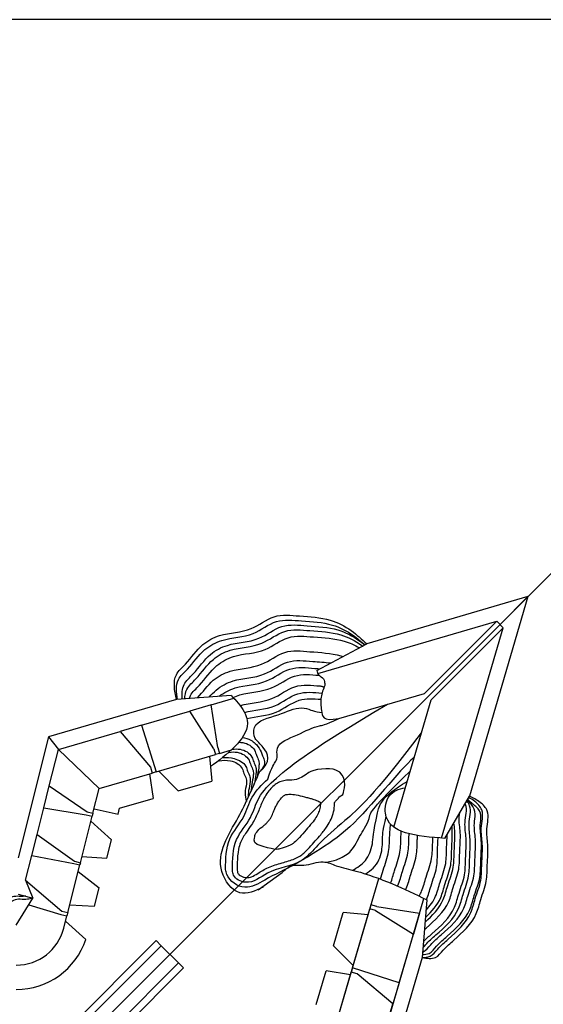
# Model space of a CAD drawing. Units: millimetres. Extents: x -2199 to -126, y 1774 to 2233.
# Drawn here: x -993 to -938, y 2029 to 2134 of the extents above; entities that cross this region are included whole.
import ezdxf

# ---------------------------------------------------------------- set-up
doc = ezdxf.new("R2010")
doc.units = ezdxf.units.MM
for name, color, linetype in [('0-MARCO', 3, 'Continuous'), ('0derumbes', 5, 'Continuous'), ('0planta3', 3, 'Continuous'), ('1ejes', 5, 'Continuous')]:
    doc.layers.add(name, color=color, linetype=linetype)

msp = doc.modelspace()

# ---------------------------------------------------------------- linework, layer by layer
at = {"layer": '0-MARCO'}
msp.add_line((-878.47, 2133.86), (-1452.17, 2133.86), dxfattribs=at)
at = {"layer": '0-MARCO', "color": 5}
msp.add_line((-978.48, 2035.56), (-976.65, 2033.73), dxfattribs=at)
at = {"layer": '0derumbes'}
for p, q in [((-961.99, 2064.78), (-956.68, 2067.6)), ((-971.08, 2062.12), (-976.88, 2061.69)), ((-948.39, 2046.95), (-945.8, 2051.44)), ((-950.3, 2040.43), (-950.82, 2034.32))]:
    msp.add_line(p, q, dxfattribs=at)
for points in [[(-976.88, 2061.69), (-976.88, 2064.32), (-975.93, 2065.44), (-974.07, 2067.52), (-972.29, 2068.48), (-968.95, 2069.22), (-966.5, 2070.48), (-963.82, 2070.56), (-960.56, 2070.11), (-958.33, 2069), (-956.68, 2067.6)], [(-961.99, 2064.78), (-961.75, 2064.26), (-961.29, 2063.89), (-961.18, 2063.61), (-961.13, 2063.19)], [(-950.82, 2034.32), (-949.38, 2034.32), (-948.58, 2035.08), (-947.46, 2036.14), (-945.07, 2038.96), (-944.59, 2040.45), (-944.01, 2042.42), (-943.9, 2044.12), (-943.85, 2046.3), (-943.95, 2047.95), (-943.9, 2049.86), (-944.65, 2050.76), (-945.8, 2051.44)], [(-965.67, 2043.32), (-964.68, 2044.04), (-963.37, 2044.11), (-961.3, 2044.46), (-959.92, 2044.05), (-957.85, 2043.48), (-950.3, 2040.43)]]:
    msp.add_spline(points, degree=3, dxfattribs=at)
for points, knots in [([(-976.76, 2061.7), (-976.9, 2062.47), (-977.02, 2063.71), (-975.31, 2065.2), (-974.19, 2066.97), (-971.67, 2068.32), (-968.81, 2068.25), (-966.4, 2070.33), (-963.37, 2069.98), (-960.55, 2069.88), (-958.31, 2068.72), (-957.28, 2067.84), (-956.9, 2067.49)], [0.489309, 0.489309, 0.489309, 0.489309, 2.636634, 4.100383, 6.886511, 8.91284, 12.335451, 15.091336, 17.765325, 21.062475, 23.552566, 25.117771, 25.117771, 25.117771, 25.117771]), ([(-976.25, 2061.73), (-976.32, 2062.3), (-976.28, 2063.32), (-974.71, 2064.68), (-973.6, 2066.45), (-971.08, 2067.8), (-968.22, 2067.73), (-965.81, 2069.81), (-962.77, 2069.46), (-959.96, 2069.36), (-957.96, 2068.32), (-957.1, 2067.65), (-956.9, 2067.49)], [1.014243, 1.014243, 1.014243, 1.014243, 2.636634, 4.100383, 6.886511, 8.91284, 12.335451, 15.091336, 17.765325, 21.062475, 23.552566, 24.327416, 24.327416, 24.327416, 24.327416]), ([(-975.99, 2061.75), (-975.98, 2062.12), (-975.84, 2062.92), (-974.42, 2064.16), (-973.3, 2065.93), (-970.78, 2067.28), (-967.92, 2067.21), (-965.51, 2069.29), (-962.48, 2068.94), (-959.66, 2068.84), (-957.86, 2067.91), (-957.15, 2067.39), (-957.12, 2067.37)], [1.540918, 1.540918, 1.540918, 1.540918, 2.636634, 4.100383, 6.886511, 8.91284, 12.335451, 15.091336, 17.765325, 21.062475, 23.552566, 23.673533, 23.673533, 23.673533, 23.673533]), ([(-975.52, 2061.79), (-975.49, 2061.9), (-975.27, 2062.42), (-974.04, 2063.49), (-972.93, 2065.27), (-970.41, 2066.61), (-967.55, 2066.54), (-965.14, 2068.62), (-962.11, 2068.27), (-959.54, 2068.18), (-957.98, 2067.48), (-957.47, 2067.18)], [2.279829, 2.279829, 2.279829, 2.279829, 2.636634, 4.100383, 6.886511, 8.91284, 12.335451, 15.091336, 17.765325, 21.062475, 22.808439, 22.808439, 22.808439, 22.808439]), ([(-974.63, 2061.86), (-974.06, 2062.5), (-973.22, 2063.75), (-970.78, 2065.05), (-967.93, 2064.97), (-965.52, 2067.06), (-962.48, 2066.71), (-960.41, 2066.63), (-959.3, 2066.28), (-959.22, 2066.25)], [4.37632, 4.37632, 4.37632, 4.37632, 6.886511, 8.91284, 12.335451, 15.091336, 17.765325, 21.062475, 21.297682, 21.297682, 21.297682, 21.297682]), ([(-974.63, 2061.86), (-974.06, 2062.5), (-973.22, 2063.75), (-970.78, 2065.05), (-967.93, 2064.97), (-965.52, 2067.06), (-962.48, 2066.71), (-960.41, 2066.63), (-959.3, 2066.28), (-959.22, 2066.25)], [4.37632, 4.37632, 4.37632, 4.37632, 6.886511, 8.91284, 12.335451, 15.091336, 17.765325, 21.062475, 21.297682, 21.297682, 21.297682, 21.297682]), ([(-973.39, 2061.95), (-973.16, 2062.21), (-972.47, 2062.95), (-970.48, 2064.02), (-967.62, 2063.94), (-965.21, 2066.03), (-962.67, 2065.73), (-961.13, 2065.65), (-960.51, 2065.57)], [5.82912, 5.82912, 5.82912, 5.82912, 6.886511, 8.91284, 12.335451, 15.091336, 17.765325, 19.655701, 19.655701, 19.655701, 19.655701]), ([(-972.35, 2062.03), (-971.85, 2062.42), (-970.22, 2063.27), (-967.4, 2063.2), (-964.99, 2065.28), (-962.92, 2065.05), (-961.84, 2064.97), (-961.67, 2064.95)], [7.00575, 7.00575, 7.00575, 7.00575, 8.91284, 12.335451, 15.091336, 17.765325, 18.280491, 18.280491, 18.280491, 18.280491]), ([(-970.86, 2061.89), (-970.62, 2062), (-969.3, 2062.52), (-966.88, 2062.46), (-964.49, 2064.52), (-962.64, 2064.33), (-961.75, 2064.26)], [8.148721, 8.148721, 8.148721, 8.148721, 8.91284, 12.335451, 15.091336, 17.687803, 17.687803, 17.687803, 17.687803]), ([(-970.12, 2061.04), (-970.11, 2061.04), (-969, 2061.39), (-966.84, 2061.33), (-964.43, 2063.42), (-962.43, 2063.18), (-961.41, 2063.11), (-961.22, 2062.98)], [8.893231, 8.893231, 8.893231, 8.893231, 8.91284, 12.335451, 15.091336, 17.765325, 18.088222, 18.088222, 18.088222, 18.088222]), ([(-969.67, 2060.32), (-968.6, 2060.62), (-966.5, 2060.6), (-964.16, 2062.63), (-962.31, 2062.45), (-961.44, 2062.37)], [9.043259, 9.043259, 9.043259, 9.043259, 12.335451, 15.091336, 17.659051, 17.659051, 17.659051, 17.659051]), ([(-961.13, 2063.19), (-961.3, 2062.78), (-961.65, 2061.93), (-961.47, 2060.45), (-961.4, 2059.34), (-959.66, 2059.67)], [0, 0, 0, 0, 1.326344, 2.706271, 4.341524, 4.341524, 4.341524, 4.341524]), ([(-971.08, 2062.12), (-970.56, 2061.58), (-969.75, 2060.75), (-969.04, 2058.64), (-970.76, 2056.4), (-972.38, 2055.2), (-973.27, 2054.57)], [0, 0, 0, 0, 2.222429, 3.47715, 6.278916, 9.6353, 9.6353, 9.6353, 9.6353]), ([(-950.9, 2058.16), (-956.04, 2051.39), (-958.98, 2048.82), (-961.53, 2046.74), (-963.78, 2043.98), (-966.9, 2043.84), (-969.1, 2041.85), (-970.81, 2042.71), (-970.91, 2043.39), (-970.94, 2043.56), (-970.93, 2044.7), (-970.92, 2046.81), (-968.92, 2048.92), (-968.23, 2051.52), (-965.39, 2054.23), (-962.47, 2056.47), (-954.5, 2061.18)], [24.875801, 24.875801, 24.875801, 24.875801, 29.626046, 33.497731, 35.801811, 39.765222, 42.257, 43.747096, 44.273711, 44.273711, 44.273711, 47.561103, 50.343664, 52.574387, 55.380564, 62.065802, 62.065802, 62.065802, 62.065802]), ([(-969.42, 2059.67), (-968.38, 2059.94), (-966.32, 2059.94), (-964.08, 2061.88), (-962.34, 2061.78), (-961.56, 2061.71)], [9.142283, 9.142283, 9.142283, 9.142283, 12.335451, 15.091336, 17.394655, 17.394655, 17.394655, 17.394655]), ([(-968.1, 2053.97), (-966.72, 2055.05), (-967.52, 2056.7), (-968.68, 2057.45), (-968.75, 2059.5), (-966.11, 2059.86), (-963.99, 2061.03), (-962.67, 2060.6), (-962.21, 2060.43), (-961.47, 2060.3)], [0, 0, 0, 0, 1.597929, 2.728019, 3.870511, 6.728566, 9.20429, 10.334445, 11.149339, 11.149339, 11.149339, 11.149339]), ([(-967.18, 2053.24), (-966.74, 2054.58), (-966.3, 2055.11), (-966.15, 2055.63), (-966.36, 2057.07), (-964.14, 2057.81), (-962.1, 2058.93), (-961.24, 2058.95), (-959.66, 2059.67)], [0, 0, 0, 0, 1.597929, 2.728019, 3.870511, 6.728566, 9.20429, 10.04844, 10.04844, 10.04844, 10.04844]), ([(-970.27, 2057.15), (-970.12, 2057.15), (-969.47, 2057.12), (-968.61, 2056.61), (-968.4, 2055.73), (-968.1, 2055.24), (-968.11, 2054.51), (-968.24, 2053.93), (-968.3, 2053.51), (-968.32, 2053.42)], [0.577229, 0.577229, 0.577229, 0.577229, 1.02941, 2.527743, 3.077044, 3.701848, 4.21658, 5.192484, 5.489332, 5.489332, 5.489332, 5.489332]), ([(-969.88, 2057.67), (-969.56, 2057.61), (-969.07, 2057.47), (-968.17, 2056.81), (-967.79, 2055.91), (-967.39, 2054.77), (-967.81, 2054.3), (-968.1, 2053.97)], [0.641084, 0.641084, 0.641084, 0.641084, 1.591245, 2.174401, 3.920925, 4.451061, 5.631365, 5.631365, 5.631365, 5.631365]), ([(-971.31, 2056.08), (-971.01, 2056.12), (-970.22, 2056.18), (-969.21, 2055.58), (-969, 2054.7), (-968.7, 2054.21), (-968.71, 2053.48), (-968.88, 2052.77), (-968.93, 2052.21), (-968.95, 2051.97)], [0.139708, 0.139708, 0.139708, 0.139708, 1.02941, 2.527743, 3.077044, 3.701848, 4.21658, 5.192484, 5.910654, 5.910654, 5.910654, 5.910654]), ([(-970.96, 2056.41), (-970.68, 2056.44), (-969.9, 2056.49), (-968.91, 2055.9), (-968.7, 2055.03), (-968.4, 2054.53), (-968.41, 2053.8), (-968.54, 2053.23), (-968.6, 2052.81), (-968.62, 2052.71)], [0.184757, 0.184757, 0.184757, 0.184757, 1.02941, 2.527743, 3.077044, 3.701848, 4.21658, 5.192484, 5.487362, 5.487362, 5.487362, 5.487362]), ([(-972.35, 2055.18), (-971.95, 2055.24), (-971.05, 2055.32), (-969.94, 2054.69), (-969.73, 2053.8), (-969.43, 2053.31), (-969.43, 2052.58), (-969.69, 2051.8), (-969.53, 2051.18), (-969.45, 2050.88)], [0.338474, 0.338474, 0.338474, 0.338474, 1.545119, 3.043452, 3.592752, 4.217556, 4.732288, 5.708193, 6.624266, 6.624266, 6.624266, 6.624266]), ([(-971.93, 2055.54), (-971.54, 2055.55), (-970.65, 2055.5), (-969.55, 2054.93), (-969.34, 2054.04), (-969.04, 2053.54), (-969.06, 2052.82), (-969.23, 2052.08), (-969.27, 2051.49), (-969.29, 2051.22)], [0.595212, 0.595212, 0.595212, 0.595212, 1.760288, 3.258622, 3.807922, 4.432726, 4.947458, 5.923363, 6.723919, 6.723919, 6.723919, 6.723919]), ([(-951.67, 2055.52), (-953.34, 2054.14), (-957.48, 2048.5), (-961.52, 2045.87), (-964.61, 2043.95), (-967.1, 2042.84), (-969.6, 2041.24), (-971.44, 2042.53), (-971.62, 2043.47), (-971.66, 2043.64), (-971.65, 2044.78), (-971.64, 2046.89), (-969.63, 2049.01), (-968.99, 2051.51), (-967.8, 2052.65), (-967.18, 2053.24)], [29.102227, 29.102227, 29.102227, 29.102227, 37.872544, 42.345618, 44.978857, 48.544697, 50.807259, 53.150092, 53.676708, 53.676708, 53.676708, 56.964099, 59.74666, 61.977383, 64.525499, 64.525499, 64.525499, 64.525499]), ([(-967.68, 2041.76), (-968.54, 2041.37), (-970.39, 2040.53), (-973.27, 2044.52), (-970.2, 2048.99), (-968.74, 2052.4), (-968.08, 2053.99)], [0, 0, 0, 0, 2.537583, 5.473186, 11.471135, 16.782341, 16.782341, 16.782341, 16.782341]), ([(-970.44, 2043.6), (-970.44, 2043.86), (-970.43, 2044.12), (-970.41, 2044.88), (-970.38, 2045.36), (-970.23, 2046.05), (-970.17, 2046.29), (-970, 2046.7), (-969.91, 2046.88), (-969.7, 2047.25), (-969.58, 2047.43), (-969.27, 2047.87), (-969.09, 2048.13), (-968.79, 2048.59), (-968.67, 2048.79), (-968.45, 2049.19), (-968.36, 2049.39), (-968.1, 2050), (-967.96, 2050.4), (-967.69, 2050.99), (-967.59, 2051.2), (-967.35, 2051.6), (-967.22, 2051.8), (-966.8, 2052.34), (-966.49, 2052.64), (-965.99, 2052.92), (-965.82, 2052.99), (-965.45, 2053.09), (-965.25, 2053.12), (-964.52, 2053.15), (-963.94, 2053.06), (-962.38, 2054.29), (-960.63, 2054.47), (-958.69, 2053.68), (-959.05, 2052.29), (-959.22, 2051.49), (-959.51, 2051.46), (-959.71, 2051.27), (-959.7, 2051.18), (-959.79, 2051.13), (-959.84, 2051), (-960.02, 2050.92), (-960.11, 2050.81), (-960.1, 2050.35), (-960.14, 2050.06), (-960.33, 2049.22), (-960.57, 2048.73), (-961.08, 2047.94), (-961.32, 2047.64), (-961.75, 2047.13), (-961.95, 2046.91), (-962.35, 2046.46), (-962.55, 2046.22), (-962.96, 2045.77), (-963.17, 2045.56), (-963.51, 2045.27), (-963.65, 2045.16), (-964.14, 2044.85), (-964.54, 2044.69), (-965.43, 2044.41), (-965.91, 2044.29), (-966.64, 2044.05), (-966.88, 2043.96), (-967.32, 2043.77), (-967.52, 2043.66), (-967.89, 2043.45), (-968.07, 2043.34), (-968.48, 2043.09), (-968.7, 2042.96), (-969.07, 2042.82), (-969.22, 2042.79), (-969.47, 2042.78), (-969.57, 2042.79), (-969.78, 2042.84), (-969.89, 2042.87), (-970.07, 2042.97), (-970.15, 2043.02), (-970.26, 2043.11), (-970.29, 2043.16), (-970.35, 2043.24), (-970.37, 2043.27), (-970.4, 2043.39), (-970.42, 2043.47), (-970.43, 2043.57), (-970.44, 2043.59), (-970.44, 2043.6)], [0.039316, 0.039316, 0.039316, 0.039316, 0.794203, 0.794203, 2.303978, 2.303978, 3.159111, 3.159111, 3.854279, 3.854279, 4.549447, 4.549447, 5.478508, 5.478508, 6.114941, 6.114941, 6.751373, 6.751373, 8.034256, 8.034256, 8.761755, 8.761755, 9.489254, 9.489254, 10.944252, 10.944252, 11.692159, 11.692159, 12.440065, 12.440065, 14.219633, 14.219633, 14.962808, 14.962808, 16.373494, 16.373494, 17.277675, 17.277675, 17.813406, 17.813406, 18.452234, 18.452234, 19.091062, 19.091062, 19.995235, 19.995235, 21.831636, 21.831636, 23.03317, 23.03317, 23.891126, 23.891126, 24.814386, 24.814386, 25.737646, 25.737646, 26.350024, 26.350024, 27.813818, 27.813818, 29.277611, 29.277611, 29.967945, 29.967945, 30.551395, 30.551395, 31.134844, 31.134844, 31.975305, 31.975305, 32.621605, 32.621605, 33.042586, 33.042586, 33.463567, 33.463567, 33.845049, 33.845049, 34.13296, 34.13296, 34.433591, 34.433591, 34.734222, 34.734222, 34.777215, 34.777215, 34.777215, 34.777215]), ([(-960.96, 2044.41), (-960.16, 2044.57), (-959.22, 2044.96), (-958.16, 2045.59), (-957.47, 2047.25), (-956.41, 2048.73), (-956.26, 2050.01), (-952.09, 2054.09)], [7.310092, 7.310092, 7.310092, 7.310092, 7.779088, 9.342738, 11.394943, 13.099471, 13.706538, 13.706538, 13.706538, 13.706538]), ([(-958.16, 2043.56), (-958.12, 2043.58), (-957.45, 2044.02), (-956.68, 2044.57), (-955.99, 2046.23), (-956.01, 2047.7), (-955.18, 2051.38), (-952.41, 2052.99)], [7.688442, 7.688442, 7.688442, 7.688442, 7.779088, 9.342738, 11.394943, 13.099471, 13.70762, 13.70762, 13.70762, 13.70762]), ([(-948.39, 2046.95), (-951.4, 2047.18), (-955.24, 2047.48), (-954.53, 2051.75), (-953.29, 2052.18), (-952.6, 2052.33)], [0, 0, 0, 0, 6.856392, 8.759055, 10.694146, 10.694146, 10.694146, 10.694146]), ([(-968.3, 2046.31), (-968.81, 2046.5), (-968.59, 2047.02), (-968.54, 2047.4), (-968.28, 2047.83), (-967.64, 2048.25), (-967.58, 2048.36), (-967.46, 2048.43), (-967.26, 2048.64), (-967.15, 2048.78), (-967.06, 2048.87), (-966.85, 2049.09), (-966.77, 2049.3), (-966.62, 2049.67), (-966.55, 2049.85), (-966.42, 2050.16), (-966.36, 2050.29), (-966.22, 2050.56), (-966.15, 2050.68), (-966, 2050.92), (-965.92, 2051.03), (-965.69, 2051.31), (-965.54, 2051.45), (-965.4, 2051.54), (-965.37, 2051.55), (-965.29, 2051.58), (-965.24, 2051.6), (-965.06, 2051.63), (-964.9, 2051.64), (-964.49, 2051.61), (-964.25, 2051.58), (-963.7, 2051.47), (-963.39, 2051.39), (-962.93, 2051.27), (-962.8, 2051.23), (-962.54, 2051.16), (-962.42, 2051.12), (-962.09, 2051.01), (-961.9, 2050.94), (-961.71, 2050.84), (-961.65, 2050.81), (-961.62, 2050.79)], [4.372673, 4.372673, 4.372673, 4.372673, 4.750279, 4.750279, 5.681901, 5.681901, 6.031819, 6.031819, 6.330213, 6.330213, 6.628607, 6.628607, 7.225395, 7.225395, 7.822183, 7.822183, 8.420178, 8.420178, 9.018173, 9.018173, 9.616167, 9.616167, 10.787719, 10.787719, 11.376793, 11.376793, 11.965866, 11.965866, 12.924048, 12.924048, 13.882231, 13.882231, 14.840413, 14.840413, 15.243138, 15.243138, 15.645863, 15.645863, 16.451313, 16.451313, 16.930312, 16.930312, 16.930312, 16.930312]), ([(-961.62, 2050.79), (-961.62, 2050.75), (-961.61, 2050.7), (-961.6, 2050.51), (-961.62, 2050.31), (-961.7, 2049.94), (-961.77, 2049.76), (-961.93, 2049.4), (-962.04, 2049.22), (-962.3, 2048.83), (-962.46, 2048.62), (-962.84, 2048.17), (-963.06, 2047.92), (-963.55, 2047.36), (-963.77, 2047.1), (-964.17, 2046.68), (-964.35, 2046.52), (-964.54, 2046.38), (-964.57, 2046.35), (-964.65, 2046.31), (-964.69, 2046.28), (-964.82, 2046.21), (-964.94, 2046.16), (-965.29, 2046.03), (-965.56, 2045.94), (-966.18, 2045.76), (-966.5, 2045.67), (-968.3, 2046.31)], [18.590889, 18.590889, 18.590889, 18.590889, 19.011681, 19.011681, 19.981461, 19.981461, 20.95124, 20.95124, 21.92102, 21.92102, 22.8908, 22.8908, 23.94868, 23.94868, 25.006561, 25.006561, 26.064442, 26.064442, 26.370475, 26.370475, 26.676508, 26.676508, 27.288573, 27.288573, 28.336449, 28.336449, 29.248875, 29.248875, 29.248875, 29.248875]), ([(-950.82, 2034.33), (-950.51, 2034.3), (-949.85, 2034.32), (-949.08, 2035.35), (-947.53, 2036.69), (-945.73, 2038.33), (-945.18, 2040.73), (-944.49, 2042.39), (-944.52, 2044.39), (-944.33, 2046.24), (-944.7, 2048.11), (-944.13, 2049.81), (-945.11, 2050.83), (-945.66, 2051.17), (-945.89, 2051.29)], [0.547883, 0.547883, 0.547883, 0.547883, 1.437833, 2.539726, 4.081926, 7.779088, 9.342738, 11.394943, 13.099471, 15.279789, 16.931262, 18.845857, 20.016922, 20.792662, 20.792662, 20.792662, 20.792662]), ([(-950.79, 2034.64), (-950.53, 2034.62), (-949.93, 2034.67), (-949.19, 2035.67), (-947.64, 2037.01), (-945.84, 2038.65), (-945.28, 2041.05), (-944.59, 2042.71), (-944.62, 2044.71), (-944.44, 2046.56), (-944.8, 2048.43), (-944.3, 2049.95), (-945.74, 2050.77), (-945.98, 2051.13)], [0.675745, 0.675745, 0.675745, 0.675745, 1.437833, 2.539726, 4.081926, 7.779088, 9.342738, 11.394943, 13.099471, 15.279789, 16.931262, 18.845857, 19.514266, 19.514266, 19.514266, 19.514266]), ([(-950.77, 2034.86), (-950.75, 2034.87), (-950.41, 2035.02), (-949.82, 2035.82), (-948.26, 2037.16), (-946.46, 2038.79), (-945.91, 2041.19), (-945.22, 2042.85), (-945.25, 2044.85), (-945.06, 2046.7), (-945.43, 2048.58), (-944.96, 2049.99), (-945.87, 2050.87), (-946.06, 2051)], [1.351288, 1.351288, 1.351288, 1.351288, 1.437833, 2.539726, 4.081926, 7.779088, 9.342738, 11.394943, 13.099471, 15.279789, 16.931262, 18.845857, 19.209629, 19.209629, 19.209629, 19.209629]), ([(-950.73, 2035.32), (-950.64, 2035.42), (-950.21, 2035.95), (-948.83, 2037.14), (-947.02, 2038.77), (-946.47, 2041.17), (-945.78, 2042.83), (-945.81, 2044.83), (-945.62, 2046.68), (-945.99, 2048.56), (-945.5, 2050.06), (-945.96, 2050.77), (-946.1, 2050.92)], [2.143334, 2.143334, 2.143334, 2.143334, 2.539726, 4.081926, 7.779088, 9.342738, 11.394943, 13.099471, 15.279789, 16.931262, 18.845857, 19.458481, 19.458481, 19.458481, 19.458481]), ([(-950.73, 2035.32), (-950.64, 2035.42), (-950.21, 2035.95), (-948.83, 2037.14), (-947.02, 2038.77), (-946.47, 2041.17), (-945.78, 2042.83), (-945.81, 2044.83), (-945.62, 2046.68), (-945.99, 2048.56), (-945.5, 2050.06), (-945.96, 2050.77), (-946.1, 2050.92)], [2.143334, 2.143334, 2.143334, 2.143334, 2.539726, 4.081926, 7.779088, 9.342738, 11.394943, 13.099471, 15.279789, 16.931262, 18.845857, 19.458481, 19.458481, 19.458481, 19.458481]), ([(-950.68, 2035.99), (-950.39, 2036.29), (-949.17, 2037.34), (-947.45, 2038.9), (-946.9, 2041.3), (-946.21, 2042.96), (-946.24, 2044.96), (-946.05, 2046.81), (-946.42, 2048.68), (-945.98, 2050.01), (-946.24, 2050.61), (-946.26, 2050.65)], [2.851467, 2.851467, 2.851467, 2.851467, 4.081926, 7.779088, 9.342738, 11.394943, 13.099471, 15.279789, 16.931262, 18.845857, 18.972698, 18.972698, 18.972698, 18.972698]), ([(-950.57, 2037.27), (-950.51, 2037.32), (-949.53, 2038.18), (-948.07, 2039.5), (-947.52, 2041.9), (-946.83, 2043.56), (-946.86, 2045.56), (-946.67, 2047.41), (-946.94, 2048.79), (-946.85, 2049.51), (-946.83, 2049.65)], [3.847531, 3.847531, 3.847531, 3.847531, 4.081926, 7.779088, 9.342738, 11.394943, 13.099471, 15.279789, 16.931262, 17.344977, 17.344977, 17.344977, 17.344977]), ([(-956.79, 2043.17), (-956.53, 2043.36), (-955.61, 2044.03), (-955, 2045.49), (-955.02, 2046.93), (-954.98, 2047.68), (-954.63, 2049.26)], [8.429808, 8.429808, 8.429808, 8.429808, 9.342738, 11.394943, 13.099471, 13.638259, 13.638259, 13.638259, 13.638259]), ([(-955.23, 2042.62), (-955.13, 2042.94), (-954.87, 2043.93), (-954.26, 2045.41), (-954.28, 2046.84), (-954.24, 2047.58), (-954.17, 2048.45)], [8.346678, 8.346678, 8.346678, 8.346678, 9.342738, 11.394943, 13.099471, 13.585027, 13.585027, 13.585027, 13.585027]), ([(-954.16, 2042.19), (-953.99, 2042.62), (-953.72, 2043.74), (-953.06, 2045.34), (-953.08, 2046.79), (-953.04, 2047.54), (-953.03, 2047.71)], [7.962911, 7.962911, 7.962911, 7.962911, 9.342738, 11.394943, 13.099471, 13.626501, 13.626501, 13.626501, 13.626501]), ([(-950.5, 2038.06), (-949.73, 2038.75), (-948.61, 2039.92), (-948.1, 2042.11), (-947.41, 2043.77), (-947.44, 2045.77), (-947.28, 2047.34), (-947.41, 2048.33), (-947.44, 2048.6)], [4.713065, 4.713065, 4.713065, 4.713065, 7.779088, 9.342738, 11.394943, 13.099471, 15.279789, 16.102456, 16.102456, 16.102456, 16.102456]), ([(-950.46, 2038.55), (-949.8, 2039.18), (-948.84, 2040.26), (-948.37, 2042.32), (-947.68, 2043.98), (-947.71, 2045.98), (-947.57, 2047.36), (-947.64, 2048.16), (-947.64, 2048.24)], [5.125225, 5.125225, 5.125225, 5.125225, 7.779088, 9.342738, 11.394943, 13.099471, 15.279789, 15.524676, 15.524676, 15.524676, 15.524676]), ([(-953.41, 2041.87), (-953.4, 2041.9), (-953.18, 2042.4), (-952.9, 2043.61), (-952.21, 2045.27), (-952.23, 2046.65), (-952.2, 2047.33), (-952.19, 2047.44)], [7.691012, 7.691012, 7.691012, 7.691012, 7.779088, 9.342738, 11.394943, 13.099471, 13.428216, 13.428216, 13.428216, 13.428216]), ([(-952.56, 2041.49), (-952.54, 2041.54), (-952.3, 2042.06), (-952.02, 2043.3), (-951.32, 2044.96), (-951.35, 2046.38), (-951.31, 2047.1), (-951.3, 2047.26)], [7.619261, 7.619261, 7.619261, 7.619261, 7.779088, 9.342738, 11.394943, 13.099471, 13.56201, 13.56201, 13.56201, 13.56201]), ([(-951.14, 2040.83), (-951.04, 2041), (-950.71, 2041.63), (-950.39, 2043.01), (-949.7, 2044.67), (-949.72, 2046.12), (-949.68, 2046.88), (-949.67, 2047.06)], [7.18287, 7.18287, 7.18287, 7.18287, 7.779088, 9.342738, 11.394943, 13.099471, 13.64458, 13.64458, 13.64458, 13.64458]), ([(-950.39, 2039.32), (-949.98, 2039.78), (-949.31, 2040.7), (-948.9, 2042.48), (-948.21, 2044.14), (-948.24, 2045.87), (-948.16, 2046.91), (-948.15, 2047.37)], [5.960879, 5.960879, 5.960879, 5.960879, 7.779088, 9.342738, 11.394943, 13.099471, 14.487032, 14.487032, 14.487032, 14.487032]), ([(-950.34, 2040.45), (-950.14, 2040.91), (-949.87, 2042.09), (-949.18, 2043.74), (-949.21, 2045.49), (-949.13, 2046.54), (-949.12, 2047.01)], [7.809254, 7.809254, 7.809254, 7.809254, 9.342738, 11.394943, 13.099471, 14.529341, 14.529341, 14.529341, 14.529341]), ([(-992.85, 2040.8), (-992.94, 2040.8), (-993.46, 2040.75), (-994.56, 2041.02), (-995.21, 2039.61), (-996.15, 2039.52), (-996.46, 2039.29), (-996.52, 2039.23)], [3.08097, 3.08097, 3.08097, 3.08097, 3.101443, 4.587121, 5.969667, 6.926608, 7.16491, 7.16491, 7.16491, 7.16491])]:
    msp.add_open_spline(points, degree=3, knots=knots, dxfattribs=at)
at = {"layer": '0derumbes', "color": 5}
msp.add_open_spline([(-992.12, 2040.59), (-992.3, 2040.54), (-992.97, 2040.38), (-994.27, 2040.71), (-994.91, 2039.33), (-995.72, 2039.23), (-995.97, 2039.1)], degree=3, knots=[2.549849, 2.549849, 2.549849, 2.549849, 3.101443, 4.587121, 5.969667, 6.841551, 6.841551, 6.841551, 6.841551], dxfattribs=at)
at = {"layer": '0planta3', "color": 5}
for p, q in [((-939.6, 2072.61), (-956.68, 2067.6)), ((-939.6, 2072.61), (-945.8, 2051.44)), ((-939.6, 2072.61), (-942.55, 2069.66)), ((-976.88, 2061.69), (-990.43, 2057.72)), ((-973.2, 2061.12), (-975.44, 2060.47)), ((-972.92, 2056.46), (-975.44, 2060.47)), ((-972.5, 2056.59), (-973.2, 2061.12)), ((-980.58, 2058.96), (-982.84, 2058.3)), ((-982.84, 2058.3), (-979.64, 2054.5)), ((-980.58, 2058.96), (-979.01, 2054)), ((-990.43, 2057.72), (-993.68, 2044.87)), ((-990.43, 2057.72), (-989.38, 2056.39)), ((-989.38, 2056.39), (-985.07, 2052.23)), ((-972.31, 2055.97), (-972.74, 2055.84)), ((-973.37, 2055.66), (-973.13, 2053.02)), ((-979.01, 2054), (-979.45, 2053.87)), ((-978.75, 2054.08), (-976.68, 2051.98)), ((-979.73, 2053.79), (-979.33, 2051.2)), ((-976.68, 2051.98), (-973.13, 2053.02)), ((-990.95, 2050.19), (-990.36, 2052.51)), ((-990.36, 2052.51), (-986.36, 2049.77)), ((-982.91, 2050.15), (-979.33, 2051.2)), ((-990.95, 2050.19), (-986.44, 2049.46)), ((-985.61, 2050.1), (-983.07, 2049.53)), ((-983.07, 2049.53), (-982.91, 2050.15)), ((-985.94, 2048.77), (-983.77, 2046.78)), ((-985.73, 2049.61), (-985.81, 2049.3)), ((-992.23, 2045.13), (-991.66, 2047.36)), ((-991.66, 2047.36), (-987.69, 2044.53)), ((-984.25, 2044.86), (-983.77, 2046.78)), ((-992.23, 2045.13), (-987.75, 2044.29)), ((-986.9, 2045.01), (-984.25, 2044.86)), ((-987.29, 2043.44), (-985.06, 2041.69)), ((-987.06, 2044.37), (-987.12, 2044.13)), ((-992.89, 2042.5), (-989.03, 2039.22)), ((-968.21, 2041.47), (-965.67, 2043.32)), ((-985.55, 2039.74), (-985.06, 2041.69)), ((-993.65, 2041.02), (-992.12, 2040.59)), ((-992.54, 2039.89), (-989.12, 2038.88)), ((-988.19, 2039.88), (-985.55, 2039.74)), ((-956.24, 2039.9), (-956.37, 2039.47)), ((-955.75, 2039.29), (-951.74, 2036.77)), ((-955.62, 2039.71), (-951.09, 2039.01)), ((-988.63, 2038.17), (-986.47, 2036.21)), ((-988.4, 2039.07), (-988.49, 2038.72)), ((-960.23, 2035.53), (-959.19, 2039.08)), ((-956.55, 2038.84), (-959.19, 2039.08)), ((-951.09, 2039.01), (-951.74, 2036.77)), ((-958.13, 2033.46), (-960.23, 2035.53)), ((-950.82, 2034.32), (-954.49, 2021.78)), ((-958.21, 2033.2), (-958.34, 2032.76)), ((-953.25, 2031.63), (-958.21, 2033.2)), ((-962.06, 2029.3), (-961.01, 2032.88)), ((-958.42, 2032.48), (-961.01, 2032.88)), ((-953.91, 2029.37), (-957.71, 2032.57)), ((-953.25, 2031.63), (-953.91, 2029.37))]:
    msp.add_line(p, q, dxfattribs=at)
at = {"layer": '0planta3'}
for p, q in [((-961.87, 2064.44), (-942.9, 2070)), ((-942.9, 2070), (-950.56, 2062.34)), ((-942.9, 2070), (-942.21, 2069.31)), ((-942.21, 2069.31), (-949.87, 2061.65)), ((-948.75, 2046.98), (-942.21, 2069.31)), ((-959.66, 2059.67), (-950.56, 2062.34)), ((-973.2, 2061.12), (-970.8, 2061.83)), ((-953.83, 2048.15), (-949.87, 2061.65)), ((-980.58, 2058.96), (-975.44, 2060.47)), ((-989.38, 2056.39), (-982.84, 2058.3)), ((-990.36, 2052.51), (-989.38, 2056.39)), ((-972.92, 2056.46), (-972.74, 2055.84)), ((-972.5, 2056.59), (-972.31, 2055.97)), ((-972.31, 2055.97), (-971.03, 2056.34)), ((-979.01, 2054), (-972.74, 2055.84)), ((-985.07, 2052.23), (-979.45, 2053.87)), ((-979.64, 2054.5), (-979.45, 2053.87)), ((-985.73, 2049.61), (-985.07, 2052.23)), ((-991.66, 2047.36), (-990.95, 2050.19)), ((-986.36, 2049.77), (-985.73, 2049.61)), ((-987.06, 2044.37), (-985.81, 2049.3)), ((-986.44, 2049.46), (-985.81, 2049.3)), ((-992.89, 2042.5), (-992.23, 2045.13)), ((-987.69, 2044.53), (-987.06, 2044.37)), ((-988.4, 2039.07), (-987.12, 2044.13)), ((-987.75, 2044.29), (-987.12, 2044.13)), ((-992.89, 2042.5), (-992.12, 2040.59)), ((-959.98, 2027.14), (-955.42, 2042.7)), ((-993.86, 2037.72), (-992.12, 2040.59)), ((-955.82, 2022.83), (-950.62, 2040.58)), ((-989.03, 2039.22), (-988.4, 2039.07)), ((-958.21, 2033.2), (-956.37, 2039.47)), ((-955.75, 2039.29), (-956.37, 2039.47)), ((-955.62, 2039.71), (-956.24, 2039.9)), ((-989.12, 2038.88), (-988.49, 2038.72)), ((-988.82, 2037.42), (-988.49, 2038.72)), ((-993.35, 2021.77), (-979.02, 2036.1)), ((-978.48, 2035.56), (-979.02, 2036.1)), ((-953.25, 2031.63), (-951.74, 2036.77)), ((-992.27, 2021.77), (-978.48, 2035.56)), ((-990.43, 2019.94), (-976.65, 2033.73)), ((-990.43, 2018.86), (-976.11, 2033.19)), ((-976.11, 2033.19), (-976.65, 2033.73)), ((-959.98, 2027.14), (-958.34, 2032.76)), ((-957.71, 2032.57), (-958.34, 2032.76)), ((-955.82, 2022.83), (-953.91, 2029.37))]:
    msp.add_line(p, q, dxfattribs=at)
msp.add_arc((-993.86, 2038.7), 5.2, 270, 345.7924, dxfattribs=at)
at = {"layer": '0planta3', "color": 5}
msp.add_arc((-993.86, 2038.7), 7.79, 270, 341.3939, dxfattribs=at)
at = {"layer": '1ejes'}
msp.add_line((-1154.12, 1858.09), (-890.84, 2121.37), dxfattribs=at)

doc.saveas('drawing.dxf')
